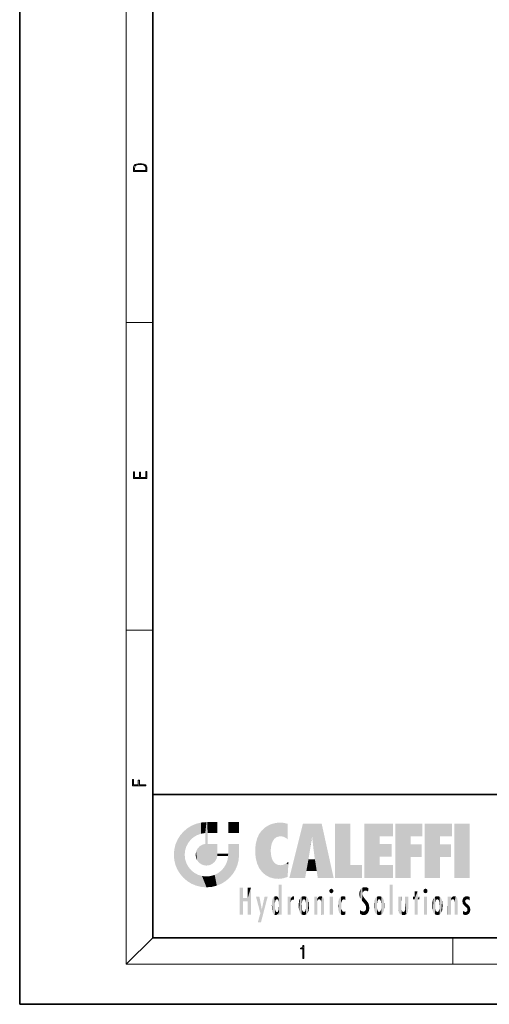
# Model space of a CAD drawing. Extents: x 0 to 210, y 0 to 297.
# Drawn here: x 0 to 70, y 0 to 148 of the extents above; entities that cross this region are included whole.
import ezdxf

# ---------------------------------------------------------------- set-up
doc = ezdxf.new("R2010")
doc.units = 0

msp = doc.modelspace()

# ---------------------------------------------------------------- linework, layer by layer
at = {"color": 7, "lineweight": 35}
for p, q in [((0, 297), (0, 0)), ((20, 287), (20, 10)), ((20, 31.5), (20, 10)), ((20, 31.5), (200, 31.5)), ((20, 10), (200, 10)), ((20, 10), (200, 10)), ((0, 0), (210, 0))]:
    msp.add_line(p, q, dxfattribs=at)
at = {"color": 7, "lineweight": 13}
for p, q in [((16, 291), (16, 6)), ((16, 102.33), (20, 102.33)), ((16, 56.17), (20, 56.17)), ((20, 10), (16, 6)), ((65, 6), (65, 10)), ((204, 6), (16, 6))]:
    msp.add_line(p, q, dxfattribs=at)
for points in [[(17.09, 125.37), (17.09, 125.02), (19.09, 125.02), (19.09, 125.43), (19.08, 125.68), (19.01, 125.88), (18.87, 126.01), (18.67, 126.11), (18.41, 126.17), (18.09, 126.19), (17.79, 126.17), (17.54, 126.12), (17.35, 126.03), (17.2, 125.91), (17.11, 125.71), (17.09, 125.47)], [(18.93, 125.15), (17.26, 125.15), (17.26, 125.43), (17.27, 125.66), (17.35, 125.83), (17.47, 125.93), (17.63, 125.99), (17.84, 126.04), (18.09, 126.05), (18.36, 126.04), (18.58, 125.99), (18.74, 125.92), (18.85, 125.82), (18.92, 125.66), (18.93, 125.44)], [(19.09, 78.94), (19.09, 79.95), (18.93, 79.95), (18.93, 79.08), (18.15, 79.08), (18.15, 79.85), (17.98, 79.85), (17.98, 79.08), (17.26, 79.08), (17.26, 79.93), (17.09, 79.93), (17.09, 78.94)], [(18.92, 32.78), (18.92, 32.92), (17.97, 32.92), (17.97, 33.66), (17.81, 33.66), (17.81, 32.92), (17.09, 32.92), (17.09, 33.73), (16.92, 33.73), (16.92, 32.78)], [(42.5, 6.87), (42.64, 6.87), (42.64, 8.82), (42.52, 8.82), (42.49, 8.64), (42.42, 8.52), (42.31, 8.45), (42.15, 8.44), (42.14, 8.44), (42.14, 8.32), (42.16, 8.32), (42.37, 8.34), (42.5, 8.42)]]:
    msp.add_lwpolyline(points, close=True, dxfattribs=at)
at = {"color": 114, "lineweight": 5}
for points in [[(25.15, 26.4), (25.3, 24.22), (25.79, 26.8)], [(25.3, 24.22), (25.67, 24.7), (25.79, 26.8), (26.13, 25.1)], [(25.79, 26.8), (26.13, 25.1), (26.49, 27.1), (26.65, 25.4)], [(27.24, 27.28), (26.49, 27.1), (27.24, 25.61), (26.65, 25.4)], [(27.24, 27.28), (27.24, 25.61), (28.04, 27.35), (27.86, 25.71)], [(28.21, 24.08), (28.04, 27.35), (28.04, 20.82), (27.86, 25.71)], [(28.16, 27.35), (28.08, 27.35), (28.21, 24.08), (28.04, 27.35)], [(28.35, 27.35), (28.16, 27.35), (28.23, 25.71), (28.21, 25.71)], [(28.21, 25.71), (28.16, 27.35), (28.21, 24.1), (28.21, 24.08)], [(28.35, 27.35), (28.23, 25.71), (28.85, 27.35), (28.94, 25.71)], [(29.65, 27.35), (28.85, 27.35), (29.39, 25.71), (28.94, 25.71)], [(29.65, 27.35), (29.39, 25.71), (29.63, 25.71), (29.56, 25.71)], [(29.65, 27.35), (29.63, 25.71), (29.67, 25.71)], [(29.67, 27.35), (29.65, 27.35), (29.67, 25.73), (29.67, 25.71)], [(29.67, 27.35), (29.67, 25.73), (29.67, 27.04), (29.67, 26.53)], [(29.67, 27.35), (29.67, 27.04), (29.67, 27.31), (29.67, 27.23)], [(32.93, 27.35), (32.93, 25.72), (31.3, 27.35), (31.3, 25.72)], [(32.93, 27.35), (31.3, 27.35), (32.93, 27.35)], [(36.8, 26.51), (36.9, 19.41), (37.28, 26.82), (37.49, 19.08)], [(37.28, 26.82), (37.49, 19.08), (37.76, 27.04)], [(37.49, 19.08), (37.69, 23.05), (37.76, 27.04), (37.71, 23.48)], [(37.76, 27.04), (37.71, 23.48), (37.79, 23.92)], [(38.23, 27.17), (37.76, 27.04), (37.87, 24.2), (37.79, 23.92)], [(38.23, 27.17), (37.87, 24.2), (38.11, 24.68), (37.99, 24.47)], [(38.23, 27.17), (38.11, 24.68), (38.69, 27.25), (38.26, 24.86)], [(38.26, 24.86), (38.51, 25.05), (38.69, 27.25), (38.81, 25.17)], [(38.69, 27.25), (38.81, 25.17), (39.08, 27.28), (39.18, 25.22)], [(39.08, 27.28), (39.18, 25.22), (39.68, 27.23), (39.59, 25.16)], [(39.68, 27.23), (39.59, 25.16), (39.97, 24.97)], [(40.25, 27.08), (39.68, 27.23), (40.25, 24.74), (39.97, 24.97)], [(40.25, 27.08), (40.25, 24.74), (40.25, 25.91), (40.25, 24.76)], [(40.25, 27.08), (40.25, 25.91), (40.25, 26.91), (40.25, 26.64)], [(40.25, 27.08), (40.25, 26.91), (40.25, 27.02)], [(42.85, 18.97), (42.52, 27.13), (40.48, 18.97)], [(45.33, 27.13), (42.52, 27.13), (44.07, 23.65), (43.9, 25.18)], [(43.9, 25.18), (42.52, 27.13), (43.04, 20.02), (42.85, 18.97)], [(45.33, 27.13), (44.07, 23.65), (44.09, 23.48), (44.07, 23.59)], [(45.33, 27.13), (44.09, 23.48), (44.21, 22.54), (44.12, 23.22)], [(45.33, 27.13), (44.21, 22.54), (44.32, 21.75), (44.31, 21.76)], [(45.33, 27.13), (44.32, 21.75), (44.75, 18.97), (44.59, 20.02)], [(45.33, 27.13), (44.75, 18.97), (47.13, 18.97)], [(47.35, 27.13), (49.64, 27.13), (47.35, 18.97), (49.64, 20.9)], [(54.06, 25.21), (51.76, 18.97), (56.03, 27.13), (51.76, 27.13)], [(54.06, 25.21), (56.03, 27.13), (56.03, 25.21)], [(58.69, 25.21), (56.39, 18.97), (60.45, 27.13), (56.39, 27.13)], [(58.69, 25.21), (60.45, 27.13), (60.45, 25.21)], [(63.12, 25.21), (60.82, 18.97), (64.88, 27.13), (60.82, 27.13)], [(63.12, 25.21), (64.88, 27.13), (64.88, 25.21)], [(67.55, 18.97), (65.25, 18.97), (67.55, 27.13), (65.25, 27.13)], [(67.55, 18.97), (67.55, 27.13), (67.55, 18.97)], [(23.69, 24.7), (24.09, 19.56), (24.09, 25.34), (24.58, 18.99)], [(24.58, 18.99), (24.58, 25.91), (24.09, 25.34)], [(25.15, 26.4), (24.58, 25.91), (24.84, 23.09), (24.77, 22.45)], [(25.15, 18.5), (24.77, 22.45), (24.58, 18.99), (24.58, 25.91)], [(25.15, 26.4), (24.84, 23.09), (25.3, 24.22), (25.01, 23.68)], [(28.04, 20.82), (27.86, 25.71), (27.86, 25.69)], [(28.04, 20.82), (27.86, 25.69), (27.86, 24.38), (27.86, 24.89)], [(28.21, 25.71), (28.21, 24.1), (28.21, 25.41), (28.21, 24.9)], [(28.21, 25.71), (28.21, 25.41), (28.21, 25.68), (28.21, 25.59)], [(35.63, 24.85), (35.95, 20.45), (35.94, 25.54)], [(35.94, 25.54), (35.95, 20.45), (36.34, 26.08), (36.38, 19.86)], [(36.34, 26.08), (36.38, 19.86), (36.8, 26.51), (36.9, 19.41)], [(43.9, 25.18), (43.04, 20.02), (43.35, 21.79), (43.35, 21.75)], [(43.9, 25.18), (43.35, 21.79), (43.39, 22.04), (43.37, 21.86)], [(43.9, 25.18), (43.39, 22.04), (43.66, 23.63), (43.48, 22.54)], [(43.9, 25.18), (43.66, 23.63), (43.78, 24.42), (43.66, 23.65)], [(54.06, 20.9), (51.76, 18.97), (54.06, 24.07), (54.06, 25.21)], [(56.39, 18.97), (58.69, 25.21), (58.69, 18.97), (58.69, 24.03)], [(60.82, 18.97), (63.12, 25.21), (63.12, 18.97), (63.12, 24.03)], [(23.21, 23.25), (23.39, 20.9), (23.39, 24), (23.69, 24.7)], [(23.39, 20.9), (23.69, 20.2), (23.69, 24.7), (24.09, 19.56)], [(26.69, 23.36), (26.89, 21.3), (27, 23.7), (27.22, 21.04)], [(27, 23.7), (27.22, 21.04), (27.4, 23.95), (27.61, 20.88)], [(27.4, 23.95), (27.61, 20.88), (27.86, 24.07)], [(28.04, 20.82), (27.86, 24.11), (27.61, 20.88), (27.86, 24.07)], [(28.04, 20.82), (27.86, 24.38), (27.86, 24.11), (27.86, 24.19)], [(28.52, 20.89), (28.25, 24.08), (28.04, 20.82), (28.21, 24.08)], [(28.52, 20.89), (28.49, 24.08), (28.25, 24.08), (28.32, 24.08)], [(28.52, 20.89), (28.94, 21.1), (28.49, 24.08), (28.94, 24.08)], [(29.66, 24.08), (28.94, 24.08), (29.29, 21.41), (28.94, 21.1)], [(29.66, 24.08), (29.29, 21.41), (29.66, 22.27), (29.54, 21.81)], [(29.67, 24.08), (29.66, 24.08), (29.67, 22.63), (29.66, 22.27)], [(29.67, 24.08), (29.67, 22.63), (29.67, 23.35), (29.67, 22.64)], [(29.67, 24.08), (29.67, 23.35), (29.67, 23.97), (29.67, 23.81)], [(29.67, 24.08), (29.67, 23.97), (29.67, 24.05)], [(31.5, 18.99), (31.34, 24.08), (31.3, 24.07), (31.3, 24.08)], [(31.5, 18.99), (31.3, 24.07), (31.3, 22.9), (31.3, 23.35)], [(31.5, 18.99), (31.42, 24.08), (31.34, 24.08)], [(31.99, 19.56), (31.61, 24.08), (31.5, 18.99), (31.42, 24.08)], [(32.39, 20.2), (32.12, 24.08), (31.99, 19.56), (31.61, 24.08)], [(32.92, 24.08), (32.12, 24.08), (32.68, 20.9), (32.39, 20.2)], [(32.92, 24.08), (32.68, 20.9), (32.93, 22.45), (32.87, 21.66)], [(32.93, 23.96), (32.93, 24.04), (32.92, 24.08), (32.93, 24.08)], [(32.93, 23.96), (32.92, 24.08), (32.93, 23.77), (32.93, 22.45)], [(32.93, 23.27), (32.93, 23.77), (32.93, 22.47), (32.93, 22.45)], [(35.35, 23), (35.42, 22.02), (35.42, 24.01), (35.63, 21.17)], [(35.42, 24.01), (35.63, 21.17), (35.63, 24.85), (35.95, 20.45)], [(54.06, 20.9), (54.06, 24.07), (54.06, 22.14)], [(54.06, 22.14), (54.06, 24.07), (55.83, 22.14), (55.83, 24.07)], [(58.69, 18.97), (58.69, 24.03), (58.69, 22.1), (60.33, 24.03)], [(58.69, 22.1), (60.33, 24.03), (60.33, 22.1)], [(63.12, 18.97), (63.12, 24.03), (63.12, 22.1), (64.76, 24.03)], [(63.12, 22.1), (64.76, 24.03), (64.76, 22.1)], [(23.14, 22.45), (23.21, 21.66), (23.21, 23.25), (23.39, 20.9)], [(25.03, 21.18), (24.84, 21.79), (25.15, 18.5), (24.77, 22.45)], [(26.41, 22.45), (26.47, 22.02), (26.48, 22.93), (26.63, 21.63)], [(26.48, 22.93), (26.63, 21.63), (26.69, 23.36), (26.89, 21.3)], [(29.67, 22.63), (29.66, 22.27), (29.71, 22.63), (29.67, 22.27)], [(30.48, 22.27), (29.71, 22.63), (29.67, 22.27)], [(30.48, 22.27), (29.98, 22.63), (29.71, 22.63), (29.79, 22.63)], [(30.48, 22.27), (30.98, 22.27), (29.98, 22.63), (30.49, 22.63)], [(31.29, 22.63), (30.49, 22.63), (31.17, 22.27), (30.98, 22.27)], [(31.5, 18.99), (31.29, 22.27), (30.99, 21.07), (31.2, 21.65)], [(31.29, 22.63), (31.17, 22.27), (31.29, 22.27), (31.25, 22.27)], [(31.5, 18.99), (31.3, 22.66), (31.29, 22.27), (31.3, 22.63)], [(31.29, 22.63), (31.29, 22.27), (31.3, 22.63)], [(31.5, 18.99), (31.3, 22.9), (31.3, 22.66), (31.3, 22.74)], [(38.14, 18.89), (37.71, 22.61), (37.49, 19.08), (37.69, 23.05)], [(37.87, 21.87), (37.79, 22.16), (38.14, 18.89), (37.71, 22.61)], [(25.33, 20.63), (25.03, 21.18), (25.79, 18.1), (25.15, 18.5)], [(30.68, 20.54), (30.93, 18.5), (30.99, 21.07)], [(31.5, 18.99), (30.99, 21.07), (30.93, 18.5)], [(37.87, 21.87), (38.14, 18.89), (37.98, 21.61)], [(38.14, 18.89), (38.1, 21.41), (37.98, 21.61)], [(38.83, 18.83), (38.25, 21.23), (38.14, 18.89), (38.1, 21.41)], [(38.78, 20.93), (38.49, 21.05), (38.83, 18.83), (38.25, 21.23)], [(39.13, 20.88), (38.78, 20.93), (39.54, 18.9), (38.83, 18.83)], [(39.13, 20.88), (39.54, 18.9), (39.41, 20.9)], [(39.41, 20.9), (39.54, 18.9), (39.65, 20.96), (40.22, 19.12)], [(39.65, 20.96), (40.22, 19.12), (40.05, 21.17), (40.33, 20.97)], [(40.05, 21.17), (40.33, 20.97), (40.35, 21.4), (40.34, 21.24)], [(40.28, 20.26), (40.33, 20.97), (40.22, 19.14), (40.22, 19.12)], [(40.35, 21.4), (40.34, 21.24), (40.35, 21.35)], [(44.59, 20.02), (43.4, 21.75), (43.04, 20.02), (43.35, 21.75)], [(44.59, 20.02), (44.22, 21.75), (43.4, 21.75), (44.08, 21.75)], [(44.59, 20.02), (44.32, 21.75), (44.22, 21.75), (44.28, 21.75)], [(47.35, 18.97), (49.64, 20.9), (51.37, 18.97), (51.37, 20.9)], [(54.06, 20.9), (56.03, 20.9), (51.76, 18.97), (56.03, 18.97)], [(25.33, 20.63), (25.79, 18.1), (25.73, 20.14)], [(25.73, 20.14), (25.79, 18.1), (26.21, 19.74), (26.49, 17.81)], [(26.21, 19.74), (26.49, 17.81), (26.77, 19.44), (27.24, 17.62)], [(26.77, 19.44), (27.24, 17.62), (27.38, 19.25), (28.04, 17.56)], [(27.38, 19.25), (28.04, 17.56), (28.04, 19.19)], [(28.04, 19.19), (28.04, 17.56), (28.67, 19.25), (28.83, 17.62)], [(28.67, 19.25), (28.83, 17.62), (29.27, 19.43), (29.59, 17.81)], [(29.27, 19.43), (29.59, 17.81), (29.81, 19.71), (30.29, 18.1)], [(29.81, 19.71), (30.29, 18.1), (30.28, 20.09)], [(30.68, 20.54), (30.28, 20.09), (30.93, 18.5), (30.29, 18.1)], [(38.9, 15.11), (38.89, 17.9), (38.94, 17.94), (38.89, 17.94)], [(38.9, 15.11), (38.89, 17.63), (38.89, 17.9), (38.89, 17.82)], [(38.9, 15.11), (38.94, 17.94), (38.91, 14.82)], [(38.95, 13.45), (38.91, 14.82), (39.19, 17.94), (38.94, 17.94)], [(38.95, 13.45), (39.19, 17.94), (39.05, 13.45)], [(39.3, 13.45), (39.05, 13.45), (39.29, 17.94), (39.19, 17.94)], [(39.3, 13.45), (39.29, 17.94), (39.35, 17.94)], [(39.35, 13.45), (39.3, 13.45), (39.35, 17.91), (39.35, 17.94)], [(39.35, 13.45), (39.35, 17.91), (39.35, 14.41), (39.35, 15.95)], [(55.98, 17.94), (55.98, 13.45), (55.52, 17.94), (55.52, 13.45)], [(55.98, 17.94), (55.52, 17.94), (55.98, 17.94)], [(33.5, 15.94), (33.5, 13.45), (33.5, 17.53), (33.01, 13.45)], [(33.5, 17.53), (33.01, 13.45), (33.01, 17.53)], [(34.72, 17.53), (34.23, 15.47), (34.23, 15.94), (33.5, 15.47)], [(34.72, 13.45), (34.23, 13.45), (34.72, 17.53), (34.23, 15.47)], [(34.72, 17.53), (34.23, 15.94), (34.23, 17.53)], [(38.89, 15.3), (38.88, 15.9), (38.89, 17.08)], [(38.9, 15.11), (38.89, 15.3), (38.89, 17.63), (38.89, 17.08)], [(46.52, 16.84), (46.63, 17.3), (46.48, 17.01), (46.52, 17.18)], [(46.52, 16.84), (46.94, 17.3), (46.63, 17.3), (46.79, 17.35)], [(46.52, 16.84), (47.09, 17.01), (46.94, 17.3), (47.05, 17.18)], [(46.52, 16.84), (46.94, 16.71), (47.09, 17.01), (47.05, 16.84)], [(46.52, 16.84), (46.63, 16.71), (46.94, 16.71), (46.79, 16.67)], [(51.04, 16.13), (51.03, 16.94), (50.98, 16.54)], [(51.04, 16.13), (51.13, 15.91), (51.03, 16.94), (51.18, 17.28)], [(51.38, 15.54), (51.31, 17.41), (51.13, 15.91), (51.18, 17.28)], [(51.38, 15.54), (51.47, 16.55), (51.31, 17.41), (51.45, 17.51)], [(51.62, 15.28), (51.5, 16.31), (51.38, 15.54), (51.47, 16.55)], [(51.62, 17.56), (51.45, 17.51), (51.52, 16.81), (51.47, 16.55)], [(51.62, 15.28), (51.62, 16.08), (51.5, 16.31), (51.6, 16.11)], [(51.62, 17.56), (51.52, 16.81), (51.8, 17.58), (51.67, 17)], [(51.67, 17), (51.77, 17.06), (51.8, 17.58), (51.9, 17.07)], [(51.8, 17.58), (51.9, 17.07), (52.07, 17.55), (52.14, 17.02)], [(52.07, 17.55), (52.14, 17.02), (52.32, 17.45)], [(52.32, 17.42), (52.32, 17.45), (52.31, 16.96), (52.14, 17.02)], [(52.31, 16.96), (52.14, 17.02), (52.31, 16.9)], [(52.32, 17.42), (52.31, 16.96), (52.32, 17.38), (52.32, 17.26)], [(59.73, 16.96), (59.27, 15.78), (59.27, 16.18), (59.02, 15.78)], [(59.73, 13.45), (59.27, 13.45), (59.73, 16.96), (59.27, 15.78)], [(59.73, 16.96), (59.27, 16.18), (59.27, 16.96)], [(59.73, 16.18), (59.73, 13.45), (59.73, 16.96)], [(60.65, 16.84), (60.76, 17.3), (60.61, 17.01), (60.65, 17.18)], [(60.65, 16.84), (61.07, 17.3), (60.76, 17.3), (60.92, 17.35)], [(60.65, 16.84), (61.22, 17.01), (61.07, 17.3), (61.18, 17.18)], [(60.65, 16.84), (61.07, 16.71), (61.22, 17.01), (61.18, 16.84)], [(60.65, 16.84), (60.76, 16.71), (61.07, 16.71), (60.92, 16.67)], [(34.23, 15.94), (33.5, 15.47), (33.5, 15.94), (33.5, 13.45)], [(36.13, 13.67), (35.47, 16.18), (36.34, 14.27), (35.98, 16.18)], [(36.23, 12.32), (36.34, 14.27), (37.23, 16.18), (36.35, 14.27)], [(37.23, 16.18), (36.35, 14.27), (36.77, 16.18)], [(37.87, 14.35), (37.85, 14.85), (37.95, 13.86), (37.87, 15.34)], [(37.87, 15.34), (37.91, 15.61), (37.95, 13.86), (37.96, 15.8)], [(37.95, 13.86), (37.96, 15.8), (38.03, 13.68), (38.03, 15.97)], [(38.03, 13.68), (38.03, 15.97), (38.19, 13.48), (38.2, 16.15)], [(38.19, 13.48), (38.2, 16.15), (38.3, 13.42)], [(38.44, 16.22), (38.33, 15.31), (38.2, 16.15), (38.32, 15.12)], [(38.2, 16.15), (38.32, 15.12), (38.3, 13.42), (38.32, 14.82)], [(38.3, 13.42), (38.32, 14.82), (38.32, 14.51)], [(38.47, 15.7), (38.39, 15.57), (38.44, 16.22), (38.33, 15.31)], [(38.64, 16.18), (38.47, 15.7), (38.44, 16.22)], [(38.64, 16.18), (38.62, 15.77), (38.47, 15.7), (38.52, 15.74)], [(38.62, 15.77), (38.64, 16.18), (38.71, 15.74), (38.74, 16.11)], [(38.71, 15.74), (38.74, 16.11), (38.76, 15.7), (38.88, 15.88)], [(38.76, 15.7), (38.88, 15.88), (38.83, 15.57)], [(38.89, 15.3), (38.83, 15.57), (38.88, 15.9), (38.88, 15.88)], [(38.95, 13.45), (38.89, 13.45), (38.91, 14.82), (38.9, 14.52)], [(40.23, 13.45), (40.27, 16.18), (40.21, 16.15), (40.21, 16.18)], [(40.23, 13.45), (40.21, 16.15), (40.21, 13.88), (40.21, 14.63)], [(40.56, 13.45), (40.37, 16.18), (40.23, 13.45), (40.27, 16.18)], [(40.56, 13.45), (40.63, 13.45), (40.37, 16.18), (40.62, 16.18)], [(40.67, 16.18), (40.62, 16.18), (40.67, 15.85), (40.63, 13.45)], [(40.63, 13.45), (40.68, 13.45), (40.67, 15.85), (40.68, 15.17)], [(40.67, 16.18), (40.67, 15.85), (40.67, 16.01), (40.67, 15.87)], [(40.67, 16.18), (40.67, 16.01), (40.67, 16.12)], [(40.67, 15.85), (40.68, 15.17), (40.68, 15.85), (40.72, 15.47)], [(40.68, 15.85), (40.72, 15.47), (40.78, 16.02)], [(40.68, 15.17), (40.68, 13.45), (40.68, 14.16), (40.68, 13.46)], [(40.68, 15.17), (40.68, 14.16), (40.68, 15.01), (40.68, 14.78)], [(40.68, 15.17), (40.68, 15.01), (40.68, 15.12)], [(40.72, 15.47), (40.77, 15.58), (40.78, 16.02), (40.86, 15.66)], [(40.78, 16.02), (40.86, 15.66), (40.91, 16.14), (40.97, 15.71)], [(40.91, 16.14), (40.97, 15.71), (41.04, 16.2), (41.12, 15.73)], [(41.2, 16.22), (41.04, 16.2), (41.16, 15.72), (41.12, 15.73)], [(41.2, 16.22), (41.16, 15.72), (41.2, 15.75), (41.2, 15.72)], [(41.2, 16.22), (41.2, 15.75), (41.2, 16.17), (41.2, 16.09)], [(41.89, 14.81), (41.91, 15.31), (41.91, 14.31), (41.96, 15.57)], [(41.91, 14.31), (41.96, 15.57), (41.96, 14.06), (42.09, 15.9)], [(41.96, 14.06), (42.09, 15.9), (42.09, 13.73), (42.19, 16.03)], [(42.09, 13.73), (42.19, 16.03), (42.19, 13.59), (42.32, 16.14)], [(42.19, 13.59), (42.32, 16.14), (42.32, 13.49)], [(42.47, 16.2), (42.37, 15.29), (42.32, 16.14), (42.36, 15.1)], [(42.32, 16.14), (42.36, 15.1), (42.32, 13.49)], [(42.36, 15.1), (42.36, 14.52), (42.32, 13.49), (42.37, 14.33)], [(42.36, 14.81), (42.36, 14.52), (42.36, 15.1)], [(42.51, 15.69), (42.43, 15.56), (42.47, 16.2), (42.37, 15.29)], [(42.66, 16.22), (42.51, 15.69), (42.47, 16.2)], [(42.66, 16.22), (42.66, 15.76), (42.51, 15.69), (42.56, 15.73)], [(42.66, 16.22), (42.85, 16.2), (42.66, 15.76), (42.77, 15.73)], [(42.85, 16.2), (42.82, 15.69), (42.77, 15.73)], [(43.01, 16.14), (42.9, 15.56), (42.85, 16.2), (42.82, 15.69)], [(42.97, 15.1), (42.96, 15.29), (43.01, 16.14), (42.9, 15.56)], [(43.14, 16.03), (43.01, 13.49), (43.01, 16.14), (42.97, 14.52)], [(43.01, 16.14), (42.97, 14.52), (42.97, 15.1), (42.97, 14.81)], [(43.24, 15.9), (43.14, 13.59), (43.14, 16.03), (43.01, 13.49)], [(43.37, 15.57), (43.24, 13.73), (43.24, 15.9), (43.14, 13.59)], [(43.41, 15.31), (43.37, 14.06), (43.37, 15.57), (43.24, 13.73)], [(43.44, 14.81), (43.41, 14.31), (43.41, 15.31), (43.37, 14.06)], [(44.29, 16.18), (44.23, 16.18), (44.57, 13.45), (44.25, 13.45)], [(44.25, 13.45), (44.23, 16.18), (44.23, 15), (44.23, 16.16)], [(44.25, 13.45), (44.23, 15), (44.23, 13.68), (44.23, 14.05)], [(44.29, 16.18), (44.57, 13.45), (44.39, 16.18)], [(44.64, 16.18), (44.39, 16.18), (44.64, 13.45), (44.57, 13.45)], [(44.69, 16.18), (44.64, 16.18), (44.69, 13.46), (44.69, 13.45)], [(44.64, 16.18), (44.64, 13.45), (44.69, 13.45)], [(44.69, 16.18), (44.69, 13.46), (44.69, 14.83), (44.69, 14.3)], [(44.69, 16.18), (44.69, 14.83), (44.69, 15.11), (44.69, 15.03)], [(44.69, 16.18), (44.69, 15.11), (44.69, 15.87), (44.69, 15.15)], [(44.69, 16.18), (44.69, 15.87), (44.69, 16.02), (44.69, 15.89)], [(44.69, 16.18), (44.69, 16.02), (44.69, 16.12)], [(44.7, 15.87), (44.69, 15.87), (44.7, 15.51), (44.69, 15.38)], [(44.69, 15.38), (44.69, 15.87), (44.69, 15.15)], [(44.7, 15.51), (44.76, 15.66), (44.78, 16.02), (44.84, 15.74)], [(44.7, 15.87), (44.7, 15.51), (44.78, 16.02)], [(44.78, 16.02), (44.84, 15.74), (44.89, 16.13), (44.96, 15.77)], [(44.89, 16.13), (44.96, 15.77), (45.03, 16.2), (45.07, 15.75)], [(45.03, 16.2), (45.07, 15.75), (45.19, 16.22)], [(45.07, 15.75), (45.14, 15.7), (45.19, 16.22), (45.2, 15.59)], [(45.19, 16.22), (45.2, 15.59), (45.4, 16.19), (45.24, 15.34)], [(45.26, 13.45), (45.58, 13.45), (45.24, 15.34), (45.4, 16.19)], [(45.26, 13.45), (45.24, 15.34), (45.24, 14.23), (45.24, 15.32)], [(45.58, 13.45), (45.54, 16.08), (45.4, 16.19)], [(45.65, 13.45), (45.65, 15.87), (45.58, 13.45), (45.54, 16.08)], [(45.69, 13.45), (45.68, 15.7), (45.65, 13.45), (45.65, 15.87)], [(45.69, 15.33), (45.68, 15.7), (45.69, 13.46), (45.69, 13.45)], [(45.69, 15.33), (45.69, 13.46), (45.69, 14.9), (45.69, 14.23)], [(45.69, 15.33), (45.69, 14.9), (45.69, 15.27), (45.69, 15.16)], [(47.01, 16.18), (47.01, 13.45), (46.55, 16.18), (46.55, 13.45)], [(47.01, 16.18), (46.55, 16.18), (47.01, 16.18)], [(47.8, 14.79), (47.82, 14.33), (47.83, 15.34), (47.86, 14.09)], [(47.83, 15.34), (47.86, 14.09), (47.88, 15.62), (47.98, 13.76)], [(47.98, 13.76), (47.95, 15.81), (47.88, 15.62)], [(48.08, 13.6), (48.04, 15.98), (47.98, 13.76), (47.95, 15.81)], [(48.22, 13.48), (48.24, 16.16), (48.08, 13.6), (48.04, 15.98)], [(48.28, 14.51), (48.27, 14.84), (48.22, 13.48), (48.24, 16.16)], [(48.24, 16.16), (48.31, 15.34), (48.53, 16.22), (48.39, 15.57)], [(48.27, 14.84), (48.28, 15.16), (48.24, 16.16), (48.31, 15.34)], [(48.39, 15.57), (48.5, 15.7), (48.53, 16.22), (48.67, 15.75)], [(48.53, 16.22), (48.67, 15.75), (48.72, 16.2), (48.8, 15.71)], [(48.9, 16.13), (48.72, 16.2), (48.89, 15.62), (48.8, 15.71)], [(48.9, 16.13), (48.89, 15.62), (48.9, 15.67), (48.9, 15.62)], [(48.9, 16.13), (48.9, 15.67), (48.9, 16.07), (48.9, 15.95)], [(51.65, 16.05), (51.62, 16.08), (51.84, 15.01), (51.62, 15.28)], [(51.65, 16.05), (51.84, 15.01), (51.73, 15.95)], [(51.73, 15.95), (51.84, 15.01), (51.93, 15.7), (51.96, 14.78)], [(51.93, 15.7), (51.96, 14.78), (51.97, 15.66), (52.01, 14.49)], [(51.97, 15.66), (52.01, 14.49), (52.23, 15.34)], [(52.27, 13.71), (52.23, 15.34), (52.14, 13.57), (52.01, 14.49)], [(52.44, 14.05), (52.33, 15.18), (52.27, 13.71), (52.23, 15.34)], [(52.49, 14.46), (52.43, 14.93), (52.44, 14.05), (52.33, 15.18)], [(53.22, 15.31), (53.22, 14.31), (53.19, 14.81)], [(53.26, 15.57), (53.26, 14.06), (53.22, 15.31), (53.22, 14.31)], [(53.39, 15.9), (53.39, 13.73), (53.26, 15.57), (53.26, 14.06)], [(53.49, 16.03), (53.49, 13.59), (53.39, 15.9), (53.39, 13.73)], [(53.62, 16.14), (53.62, 13.49), (53.49, 16.03), (53.49, 13.59)], [(53.77, 16.2), (53.67, 15.29), (53.62, 16.14)], [(53.67, 15.29), (53.66, 15.1), (53.62, 16.14), (53.66, 14.52)], [(53.62, 16.14), (53.66, 14.52), (53.62, 13.49), (53.67, 14.33)], [(53.66, 14.81), (53.66, 14.52), (53.66, 15.1)], [(53.77, 16.2), (53.81, 15.69), (53.67, 15.29), (53.73, 15.56)], [(53.96, 16.22), (53.81, 15.69), (53.77, 16.2)], [(53.96, 16.22), (53.96, 15.76), (53.81, 15.69), (53.86, 15.73)], [(53.96, 16.22), (54.15, 16.2), (53.96, 15.76), (54.07, 15.73)], [(54.15, 16.2), (54.12, 15.69), (54.07, 15.73)], [(54.31, 16.14), (54.2, 15.56), (54.15, 16.2), (54.12, 15.69)], [(54.27, 15.1), (54.26, 15.29), (54.31, 16.14), (54.2, 15.56)], [(54.27, 14.52), (54.31, 16.14), (54.26, 14.33), (54.31, 13.49)], [(54.27, 14.52), (54.27, 14.81), (54.31, 16.14), (54.27, 15.1)], [(54.31, 13.49), (54.31, 16.14), (54.44, 13.59), (54.44, 16.03)], [(54.44, 13.59), (54.44, 16.03), (54.54, 13.73), (54.54, 15.9)], [(54.54, 13.73), (54.54, 15.9), (54.67, 14.06), (54.67, 15.57)], [(54.67, 14.06), (54.67, 15.57), (54.71, 14.31), (54.71, 15.31)], [(54.71, 14.31), (54.71, 15.31), (54.74, 14.81)], [(56.87, 14.03), (56.9, 16.18), (56.84, 16.17), (56.84, 16.18)], [(56.87, 14.03), (56.84, 16.17), (56.84, 14.84), (56.84, 15.46)], [(56.87, 14.03), (56.84, 14.84), (56.84, 14.49), (56.84, 14.6)], [(56.87, 14.03), (56.9, 13.86), (56.9, 16.18), (57, 13.65)], [(56.9, 16.18), (57, 13.65), (57, 16.18), (57.1, 13.54)], [(57, 16.18), (57.1, 13.54), (57.25, 16.18), (57.23, 13.47)], [(57.25, 16.18), (57.23, 13.47), (57.3, 14.24), (57.39, 13.42)], [(57.3, 16.18), (57.25, 16.18), (57.3, 14.48), (57.3, 14.47)], [(57.25, 16.18), (57.3, 14.24), (57.3, 14.47)], [(57.3, 16.18), (57.3, 14.48), (57.3, 15.79), (57.3, 15.18)], [(57.3, 16.18), (57.3, 15.79), (57.3, 16.13), (57.3, 16.03)], [(58.04, 13.52), (57.98, 16.18), (57.86, 16.18), (57.91, 16.18)], [(58.04, 13.52), (57.86, 16.18), (57.86, 15.17), (57.86, 16.16)], [(58.04, 13.52), (57.86, 15.17), (57.86, 14.55), (57.86, 14.71)], [(58.29, 16.18), (57.98, 16.18), (58.14, 13.62), (58.04, 13.52)], [(58.29, 16.18), (58.14, 13.62), (58.27, 13.91), (58.22, 13.74)], [(58.29, 16.18), (58.27, 13.91), (58.32, 14.33)], [(58.32, 16.18), (58.29, 16.18), (58.32, 14.35), (58.32, 14.33)], [(58.32, 16.18), (58.32, 14.35), (58.32, 15.76), (58.32, 15.1)], [(58.32, 16.18), (58.32, 15.76), (58.32, 16.13), (58.32, 16.01)], [(59.27, 16.18), (59.02, 15.78), (59.02, 16.18)], [(59.73, 16.18), (59.97, 16.18), (59.73, 13.45), (59.73, 15.78)], [(59.73, 15.78), (59.97, 16.18), (59.97, 15.78)], [(61.14, 16.18), (61.14, 13.45), (60.69, 16.18), (60.69, 13.45)], [(61.14, 16.18), (60.69, 16.18), (61.14, 16.18)], [(61.93, 14.81), (61.96, 15.31), (61.96, 14.31), (62, 15.57)], [(61.96, 14.31), (62, 15.57), (62, 14.06), (62.14, 15.9)], [(62, 14.06), (62.14, 15.9), (62.14, 13.72), (62.23, 16.03)], [(62.14, 13.72), (62.23, 16.03), (62.23, 13.59), (62.36, 16.14)], [(62.23, 13.59), (62.36, 16.14), (62.36, 13.49)], [(62.52, 16.2), (62.41, 15.29), (62.36, 16.14), (62.4, 15.1)], [(62.36, 16.14), (62.4, 15.1), (62.36, 13.49)], [(62.4, 15.1), (62.4, 14.52), (62.36, 13.49), (62.41, 14.33)], [(62.4, 14.81), (62.4, 14.52), (62.4, 15.1)], [(62.55, 15.69), (62.47, 15.56), (62.52, 16.2), (62.41, 15.29)], [(62.71, 16.22), (62.55, 15.69), (62.52, 16.2)], [(62.71, 16.22), (62.71, 15.76), (62.55, 15.69), (62.6, 15.73)], [(62.71, 16.22), (62.9, 16.2), (62.71, 15.76), (62.81, 15.73)], [(62.9, 16.2), (62.86, 15.69), (62.81, 15.73)], [(63.06, 16.14), (62.94, 15.56), (62.9, 16.2), (62.86, 15.69)], [(63.01, 15.1), (63, 15.29), (63.06, 16.14), (62.94, 15.56)], [(63.18, 16.03), (63.06, 13.49), (63.06, 16.14), (63.01, 14.52)], [(63.06, 16.14), (63.01, 14.52), (63.01, 15.1), (63.01, 14.81)], [(63.28, 15.9), (63.18, 13.59), (63.18, 16.03), (63.06, 13.49)], [(63.41, 15.57), (63.28, 13.73), (63.28, 15.9), (63.18, 13.59)], [(63.46, 15.31), (63.41, 14.06), (63.41, 15.57), (63.28, 13.73)], [(63.48, 14.81), (63.46, 14.31), (63.46, 15.31), (63.41, 14.06)], [(64.33, 16.18), (64.27, 16.18), (64.61, 13.45), (64.29, 13.45)], [(64.29, 13.45), (64.27, 16.18), (64.27, 15), (64.27, 16.16)], [(64.29, 13.45), (64.27, 15), (64.27, 13.68), (64.27, 14.05)], [(64.33, 16.18), (64.61, 13.45), (64.43, 16.18)], [(64.68, 16.18), (64.43, 16.18), (64.68, 13.45), (64.61, 13.45)], [(64.73, 16.18), (64.68, 16.18), (64.73, 13.46), (64.73, 13.45)], [(64.68, 16.18), (64.68, 13.45), (64.73, 13.45)], [(64.73, 16.18), (64.73, 13.46), (64.73, 14.83), (64.73, 14.3)], [(64.73, 16.18), (64.73, 14.83), (64.73, 15.11), (64.73, 15.03)], [(64.73, 16.18), (64.73, 15.11), (64.73, 15.87), (64.73, 15.15)], [(64.73, 16.18), (64.73, 15.87), (64.73, 16.02), (64.73, 15.89)], [(64.73, 16.18), (64.73, 16.02), (64.73, 16.12)], [(64.74, 15.87), (64.73, 15.87), (64.75, 15.51), (64.73, 15.38)], [(64.73, 15.38), (64.73, 15.87), (64.73, 15.15)], [(64.74, 15.87), (64.75, 15.51), (64.83, 16.02)], [(64.75, 15.51), (64.8, 15.66), (64.83, 16.02), (64.88, 15.74)], [(64.83, 16.02), (64.88, 15.74), (64.94, 16.13), (65.01, 15.77)], [(64.94, 16.13), (65.01, 15.77), (65.07, 16.2), (65.11, 15.75)], [(65.07, 16.2), (65.11, 15.75), (65.24, 16.22)], [(65.11, 15.75), (65.19, 15.7), (65.24, 16.22), (65.25, 15.59)], [(65.24, 16.22), (65.25, 15.59), (65.44, 16.19), (65.28, 15.34)], [(65.3, 13.45), (65.62, 13.45), (65.28, 15.34), (65.44, 16.19)], [(65.3, 13.45), (65.28, 15.34), (65.28, 14.23), (65.28, 15.32)], [(65.62, 13.45), (65.58, 16.08), (65.44, 16.19)], [(65.69, 13.45), (65.69, 15.87), (65.62, 13.45), (65.58, 16.08)], [(65.74, 13.45), (65.72, 15.7), (65.69, 13.45), (65.69, 15.87)], [(65.74, 15.33), (65.72, 15.7), (65.74, 13.46), (65.74, 13.45)], [(65.74, 15.33), (65.74, 13.46), (65.74, 14.9), (65.74, 14.23)], [(65.74, 15.33), (65.74, 14.9), (65.74, 15.27), (65.74, 15.16)], [(66.5, 15.78), (66.46, 15.48), (66.64, 16.01), (66.51, 15.15)], [(66.51, 15.15), (66.6, 14.99), (66.64, 16.01), (66.84, 14.74)], [(66.64, 16.01), (66.84, 14.74), (66.85, 16.17), (66.87, 15.48)], [(67.08, 14.53), (66.87, 15.48), (66.84, 14.74)], [(66.85, 16.17), (66.92, 15.63), (67.11, 16.22)], [(66.85, 16.17), (66.87, 15.48), (66.92, 15.63)], [(67.08, 14.53), (67.02, 15.17), (66.87, 15.48), (66.94, 15.28)], [(66.92, 15.63), (67.03, 15.73), (67.11, 16.22), (67.19, 15.77)], [(67.26, 14.97), (67.02, 15.17), (67.17, 14.41), (67.08, 14.53)], [(67.11, 16.22), (67.19, 15.77), (67.33, 16.2), (67.37, 15.73)], [(67.26, 14.97), (67.17, 14.41), (67.23, 14.2)], [(67.46, 13.63), (67.26, 14.97), (67.23, 13.46), (67.23, 14.2)], [(67.6, 13.88), (67.5, 14.71), (67.46, 13.63), (67.26, 14.97)], [(67.53, 16.11), (67.33, 16.2), (67.53, 15.62), (67.37, 15.73)], [(67.53, 16.11), (67.53, 15.62), (67.53, 15.94), (67.53, 15.67)], [(67.53, 16.11), (67.53, 15.94), (67.53, 16.04)], [(36.23, 12.32), (35.75, 12.32), (36.34, 14.27), (36.13, 13.67)], [(38.33, 14.32), (38.43, 13.4), (38.32, 14.51), (38.3, 13.42)], [(38.33, 14.32), (38.39, 14.06), (38.43, 13.4), (38.47, 13.92)], [(38.43, 13.4), (38.47, 13.92), (38.64, 13.45), (38.52, 13.88)], [(38.52, 13.88), (38.62, 13.86), (38.64, 13.45), (38.71, 13.88)], [(38.64, 13.45), (38.71, 13.88), (38.74, 13.53), (38.76, 13.93)], [(38.74, 13.53), (38.76, 13.93), (38.89, 13.8), (38.83, 14.06)], [(38.89, 13.8), (38.83, 14.06), (38.89, 14.33)], [(38.9, 14.52), (38.89, 13.45), (38.89, 13.62), (38.89, 13.47)], [(38.9, 14.52), (38.89, 13.62), (38.89, 13.77), (38.89, 13.73)], [(38.9, 14.52), (38.89, 13.77), (38.89, 14.33), (38.89, 13.8)], [(39.35, 13.45), (39.35, 14.41), (39.35, 13.57), (39.35, 13.83)], [(39.35, 13.45), (39.35, 13.57), (39.35, 13.49)], [(40.23, 13.45), (40.21, 13.88), (40.21, 13.5), (40.21, 13.62)], [(40.23, 13.45), (40.21, 13.5), (40.21, 13.45)], [(42.32, 13.49), (42.37, 14.33), (42.47, 13.43), (42.43, 14.07)], [(42.47, 13.43), (42.43, 14.07), (42.51, 13.94)], [(42.66, 13.4), (42.47, 13.43), (42.56, 13.89), (42.51, 13.94)], [(42.66, 13.4), (42.56, 13.89), (42.77, 13.89), (42.66, 13.87)], [(42.66, 13.4), (42.77, 13.89), (42.85, 13.43)], [(42.77, 13.89), (42.82, 13.94), (42.85, 13.43), (42.9, 14.07)], [(42.85, 13.43), (42.9, 14.07), (43.01, 13.49), (42.96, 14.33)], [(43.01, 13.49), (42.96, 14.33), (42.97, 14.52)], [(44.25, 13.45), (44.23, 13.68), (44.23, 13.47), (44.23, 13.52)], [(44.25, 13.45), (44.23, 13.47), (44.23, 13.45)], [(45.26, 13.45), (45.24, 14.23), (45.24, 13.56), (45.24, 13.73)], [(45.26, 13.45), (45.24, 13.56), (45.24, 13.45), (45.24, 13.48)], [(48.36, 13.42), (48.3, 14.32), (48.22, 13.48), (48.28, 14.51)], [(48.36, 13.42), (48.52, 13.4), (48.3, 14.32), (48.39, 14.07)], [(48.52, 13.4), (48.5, 13.93), (48.39, 14.07)], [(48.72, 13.43), (48.66, 13.88), (48.52, 13.4), (48.5, 13.93)], [(48.9, 13.51), (48.75, 13.89), (48.72, 13.43), (48.66, 13.88)], [(48.9, 13.98), (48.75, 13.89), (48.9, 13.53), (48.9, 13.51)], [(48.9, 13.98), (48.9, 13.53), (48.9, 13.93), (48.9, 13.86)], [(51.35, 13.44), (51.29, 14), (51.1, 14.11), (51.1, 14.13)], [(51.35, 13.44), (51.1, 14.11), (51.1, 13.64), (51.1, 13.73)], [(51.35, 13.44), (51.1, 13.64), (51.1, 13.59)], [(51.4, 13.95), (51.29, 14), (51.63, 13.39), (51.35, 13.44)], [(51.4, 13.95), (51.63, 13.39), (51.58, 13.92)], [(51.58, 13.92), (51.63, 13.39), (51.71, 13.94), (51.82, 13.41)], [(51.71, 13.94), (51.82, 13.41), (51.82, 14), (51.98, 13.47)], [(51.82, 14), (51.98, 13.47), (51.91, 14.09)], [(51.98, 13.47), (51.96, 14.21), (51.91, 14.09)], [(52.14, 13.57), (52.01, 14.49), (51.98, 13.47), (51.96, 14.21)], [(53.62, 13.49), (53.67, 14.33), (53.77, 13.43), (53.73, 14.07)], [(53.77, 13.43), (53.73, 14.07), (53.81, 13.94)], [(53.96, 13.4), (53.77, 13.43), (53.86, 13.89), (53.81, 13.94)], [(53.96, 13.4), (53.86, 13.89), (54.07, 13.89), (53.96, 13.87)], [(53.96, 13.4), (54.07, 13.89), (54.15, 13.43)], [(54.07, 13.89), (54.12, 13.94), (54.15, 13.43), (54.2, 14.07)], [(54.15, 13.43), (54.2, 14.07), (54.31, 13.49), (54.26, 14.33)], [(56.87, 14.03), (56.84, 14.49), (56.84, 14.44)], [(57.3, 14.24), (57.39, 13.42), (57.32, 14.12)], [(57.39, 13.42), (57.37, 13.97), (57.32, 14.12)], [(57.6, 13.4), (57.46, 13.9), (57.39, 13.42), (57.37, 13.97)], [(57.71, 13.89), (57.58, 13.87), (57.6, 13.4), (57.46, 13.9)], [(57.85, 13.43), (57.79, 13.96), (57.6, 13.4), (57.71, 13.89)], [(57.85, 13.43), (57.86, 14.21), (57.79, 13.96), (57.84, 14.1)], [(58.04, 13.52), (57.86, 14.44), (57.85, 13.43), (57.86, 14.21)], [(58.04, 13.52), (57.86, 14.55), (57.86, 14.44), (57.86, 14.47)], [(62.36, 13.49), (62.41, 14.33), (62.52, 13.43), (62.47, 14.07)], [(62.52, 13.43), (62.47, 14.07), (62.55, 13.94)], [(62.71, 13.4), (62.52, 13.43), (62.6, 13.89), (62.55, 13.94)], [(62.71, 13.4), (62.6, 13.89), (62.81, 13.89), (62.71, 13.87)], [(62.71, 13.4), (62.81, 13.89), (62.9, 13.43)], [(62.81, 13.89), (62.86, 13.94), (62.9, 13.43), (62.94, 14.07)], [(62.9, 13.43), (62.94, 14.07), (63.06, 13.49), (63, 14.33)], [(63.06, 13.49), (63, 14.33), (63.01, 14.52)], [(64.29, 13.45), (64.27, 13.68), (64.27, 13.47), (64.27, 13.52)], [(64.29, 13.45), (64.27, 13.47), (64.27, 13.45)], [(65.3, 13.45), (65.28, 14.23), (65.28, 13.56), (65.28, 13.73)], [(65.3, 13.45), (65.28, 13.56), (65.28, 13.45), (65.28, 13.48)], [(66.73, 13.43), (66.69, 13.92), (66.54, 13.98), (66.54, 14.03)], [(66.73, 13.43), (66.54, 13.98), (66.54, 13.6), (66.54, 13.71)], [(66.73, 13.43), (66.54, 13.6), (66.54, 13.53)], [(66.69, 13.92), (66.73, 13.43), (66.92, 13.86), (66.94, 13.4)], [(66.92, 13.86), (66.94, 13.4), (67.09, 13.9), (67.23, 13.46)], [(67.09, 13.9), (67.23, 13.46), (67.19, 14.02)], [(67.23, 13.46), (67.23, 14.2), (67.19, 14.02)], [(67.65, 14.21), (67.59, 14.55), (67.6, 13.88), (67.5, 14.71)]]:
    msp.add_solid(points, dxfattribs=at)

doc.saveas('drawing.dxf')
